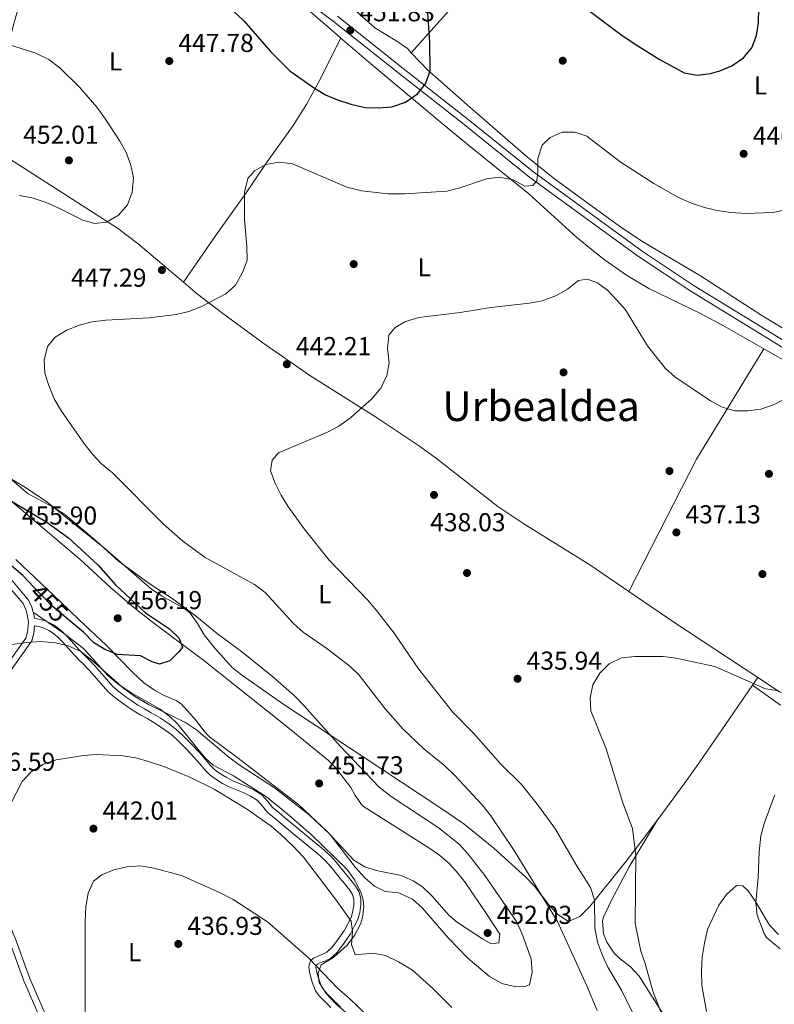
# Model space of a CAD drawing. Extents: x 587117 to 594005, y 724561 to 729277.
# Drawn here: x 588250 to 588542, y 726375 to 726755 of the extents above; entities that cross this region are included whole.
import ezdxf
from ezdxf.enums import TextEntityAlignment as Align

# ---------------------------------------------------------------- set-up
doc = ezdxf.new("R2010")
doc.units = 0
doc.header["$MEASUREMENT"] = 0
doc.linetypes.add('DGN Style 3', pattern=[110.00374, 78.5741, -31.42964])
doc.linetypes.add('DGN Style 5', pattern=[55.00187, 23.57223, -31.42964])
for name, color, linetype in [('Nivel 17', 7, 'Continuous'), ('Nivel 21', 7, 'Continuous'), ('Nivel 22', 7, 'Continuous'), ('Nivel 36', 7, 'Continuous'), ('Nivel 37', 7, 'Continuous'), ('Nivel 4', 7, 'Continuous'), ('Nivel 41', 7, 'Continuous'), ('Nivel 45', 7, 'Continuous'), ('Nivel 5', 7, 'Continuous'), ('Nivel 7', 7, 'Continuous')]:
    doc.layers.add(name, color=color, linetype=linetype)
doc.styles.add('Style-arial', font='arial.shx', dxfattribs={"bigfont": 'arialbig.shx'})
doc.styles.add('Style-ariali', font='ariali.shx', dxfattribs={"bigfont": 'arialibig.shx'})
doc.styles.add('Style-arialn', font='arialn.shx', dxfattribs={"bigfont": 'arialnbig.shx'})
doc.styles.add('Style-times', font='times.shx', dxfattribs={"bigfont": 'timesbig.shx'})

# ---------------------------------------------------------------- blocks, each defined once
blk = doc.blocks.new('5PATER')
at = {"layer": 'Nivel 7', "linetype": 'Continuous', "lineweight": 0}
h = blk.add_hatch(color=53, dxfattribs=at)
edge = h.paths.add_edge_path()
edge.add_ellipse((1.001171767711639e-08, 1.001171767711639e-08), major_axis=(-1.095731442945027, -1.110710700472634), ratio=0.9994222409660316, start_angle=0, end_angle=360)
blk = doc.blocks.new('5PERFI')
at = {"layer": 'Nivel 17', "linetype": 'Continuous', "lineweight": 0}
h = blk.add_hatch(color=7, dxfattribs=at)
edge = h.paths.add_edge_path()
edge.add_arc((1.001171767711639e-08, 1.001171767711639e-08), 1.55999999938624, 315.0000000018422, 675.0000000018422)

msp = doc.modelspace()

# ---------------------------------------------------------------- linework, layer by layer
at = {"layer": 'Nivel 21', "color": 7, "linetype": 'Continuous', "lineweight": 0, "extrusion": (-0.0004141879906566796, 0.3340541196865626, 0.9425538040710166), "elevation": 242876.2890387741, "flags": 128}
msp.add_lwpolyline([(-589159.059066805, -683946.4687580559), (-589157.6026184328, -683946.9417349459), (-589156.0649915794, -683947.26204208)], dxfattribs=at)
at = {"layer": 'Nivel 21', "color": 7, "linetype": 'Continuous', "lineweight": 0}
for points in [[(588280.1570000001, 726822.9909999999, 451.172), (588289.577, 726813.244, 452.366), (588300.155, 726804.9780000001, 452.366), (588324.865, 726788.223, 452.366), (588353.6399999999, 726767.781, 452.068), (588371.1969999999, 726754.4029999999, 452.366), (588396.632, 726734.3119999999, 450.275), (588421.6939999999, 726714.5900000001, 446.99), (588447.155, 726694.105, 445.197), (588489.0989999999, 726663.561, 443.106), (588509.337, 726650.1440000001, 443.106), (588562.092, 726617.7790000001, 440.119), (588582.7849999999, 726605.436, 439.522), (588588.815, 726603.443, 439.821), (588589.9040000001, 726603.6270000001, 439.821)], [(588196.913, 726581.3659999999, 451.398), (588203.379, 726573.648, 451.812), (588210.554, 726564.2579999999, 452.409), (588220.811, 726555.186, 452.708), (588233.531, 726546.629, 452.708), (588245.7490000001, 726535.949, 452.409), (588251.2010000001, 726529.44, 451.513), (588252.2620000001, 726527.1980000001, 451.515), (588252.966, 726524.757, 451.415), (588253.2660000001, 726522.2609999999, 451.215), (588252.9510000001, 726518.4199999999, 450.739), (588252.2779999999, 726516.1130000001, 450.318), (588244.9340000001, 726505.7760000001, 448.825), (588237.814, 726494.091, 447.929), (588232.8910000001, 726483.797, 447.331), (588229.899, 726468.6400000001, 446.734), (588228.4340000001, 726453.5989999999, 446.435), (588228.081, 726442.5220000001, 444.942), (588231.935, 726429.9210000001, 444.344), (588240.5930000001, 726411.969, 443.448), (588246.206, 726398.227, 443.149), (588251.4750000001, 726383.666, 442.253), (588257.5290000001, 726369.763, 441.357)], [(588370.2, 726373.3470000001, 436.235), (588368.7690000001, 726374.7509999999, 436.569), (588367.3360000001, 726376.155, 436.915), (588365.702, 726377.8840000001, 437.303), (588364.3200000001, 726379.8430000001, 437.595), (588363.6070000001, 726381.479, 437.637), (588363.04, 726383.1710000001, 437.635), (588362.4340000001, 726385.077, 437.697), (588361.912, 726386.987, 437.779), (588361.663, 726389.2250000001, 437.975), (588362.3759999999, 726391.4029999999, 438.355), (588363.53, 726392.4299999999, 438.923), (588364.888, 726393.0830000001, 439.483), (588366.1059999999, 726393.548, 439.734), (588366.831, 726393.825, 439.885), (588368.6880000001, 726394.7069999999, 440.291), (588370.6810000001, 726396.6100000001, 440.877), (588372.392, 726398.8430000001, 441.459), (588375.4410000001, 726403.2990000001, 442.575), (588378.0079999999, 726408.0989999999, 443.691), (588378.7579999999, 726410.5830000001, 444.223), (588379.048, 726413.115, 444.755), (588379.0689999999, 726415.0989999999, 445.028), (588378.5279999999, 726417.0349999999, 445.115), (588377.51, 726418.6510000001, 445.121), (588376.3759999999, 726420.131, 445.067), (588374.8430000001, 726422.0290000001, 444.944), (588374.385, 726422.5959999999, 444.908), (588372.3840000001, 726425.051, 444.731), (588370.3459999999, 726427.631, 444.519), (588368.1599999999, 726430.075, 444.307), (588364.8859999999, 726432.935, 444.092), (588361.5120000001, 726435.683, 443.971), (588356.04, 726440.2110000001, 444.022), (588350.568, 726444.7390000001, 444.323), (588348.1599999999, 726446.7509999999, 444.565), (588345.7679999999, 726448.771, 444.803), (588343.7919999999, 726451.131, 444.882), (588341.744, 726453.435, 444.947), (588339.1170000001, 726455.0660000001, 445.2), (588336.3200000001, 726456.3870000001, 445.427), (588333.7150000001, 726457.436, 445.357), (588331.1200000001, 726458.507, 445.251), (588328.3389999999, 726459.9299999999, 445.279), (588325.6799999999, 726461.5789999999, 445.403), (588323.584, 726463.172, 445.75), (588321.6880000001, 726464.987, 446.067), (588319.5419999999, 726467.4990000001, 446.151), (588317.3999999999, 726470.0109999999, 446.179), (588314.274, 726473.3260000001, 446.134), (588311.04, 726476.547, 446.147), (588308.6910000001, 726478.658, 446.247), (588306.1840000001, 726480.587, 446.355), (588302.8300000001, 726482.8189999999, 446.471), (588299.416, 726484.915, 446.587), (588296.8030000001, 726486.3770000001, 447.002), (588294.2, 726487.8670000001, 447.395), (588291.8300000001, 726489.4510000001, 447.406), (588289.5120000001, 726491.1229999999, 447.371), (588286.6840000001, 726493.2069999999, 447.266), (588284.024, 726495.4750000001, 447.203), (588280.5090000001, 726499.416, 447.529), (588277.0719999999, 726503.419, 448.107), (588274.0260000001, 726506.5549999999, 448.773), (588273.8670000001, 726506.719, 448.798), (588270.9839999999, 726509.699, 449.259), (588268.7890000001, 726512.0760000001, 449.252), (588266.6000000001, 726514.467, 449.155), (588264.6370000001, 726516.496, 449.063), (588262.4480000001, 726518.331, 448.971), (588261.1510000001, 726519.081, 448.921), (588259.808, 726519.7069999999, 448.867), (588258.712, 726520.163, 448.659)]]:
    msp.add_polyline3d(points, dxfattribs=at)
at = {"layer": 'Nivel 21', "color": 7, "linetype": 'DGN Style 3', "lineweight": 0}
for points in [[(588248.2180000001, 726772.8289999999, 448.928), (588237.486, 726735.8389999999, 451.317), (588232.3119999999, 726717.554, 451.915), (588226.4099999999, 726693.6840000001, 450.72), (588220.5079999999, 726665.6699999999, 449.525), (588212.7450000001, 726633.138, 449.525), (588206.0760000001, 726607.3060000001, 450.72), (588201.5719999999, 726593.676, 451.616), (588198.4169999999, 726588.521, 451.616), (588195.9439999999, 726586.4169999999, 451.214), (588205.3319999999, 726575.2110000001, 451.812), (588212.3929999999, 726565.969, 452.409), (588222.344, 726557.169, 452.708), (588235.058, 726548.6159999999, 452.708), (588247.54, 726537.7039999999, 452.409), (588253.324, 726530.7990000001, 451.513), (588254.6089999999, 726528.085, 451.515), (588255.1610000001, 726526.165, 451.447)], [(588372.73, 726756.378, 452.366), (588398.179, 726736.2749999999, 450.275), (588423.2509999999, 726716.547, 446.99), (588448.676, 726696.0900000001, 445.197), (588490.5260000001, 726665.6140000001, 443.106), (588510.682, 726652.2509999999, 443.106), (588563.3870000001, 726619.9180000001, 440.119), (588583.8300000001, 726607.723, 439.522), (588589.01, 726606.0120000001, 439.821), (588589.935, 726606.1680000001, 439.821), (588590.5959999999, 726626.048, 440.119), (588590.9169999999, 726646.2509999999, 441.314), (588592.7490000001, 726665.435, 443.106), (588596.104, 726679.385, 443.704), (588600.2209999999, 726692.602, 445.197), (588609.567, 726711.038, 446.691), (588623.3330000001, 726735.7420000001, 448.184), (588639.685, 726764.5290000001, 450.574)], [(588255.1610000001, 726526.165, 451.447), (588255.423, 726525.256, 451.415), (588255.595, 726523.8300000001, 450.027), (588257.298, 726523.3640000001, 449.946), (588259.371, 726522.848, 449.803), (588260.9099999999, 726522.2069999999, 449.663), (588262.4140000001, 726521.506, 449.515), (588264.021, 726520.577, 449.35), (588266.5009999999, 726518.4979999999, 449.063), (588268.5900000001, 726516.3400000001, 449.155), (588270.8, 726513.925, 449.252), (588272.97, 726511.5760000001, 449.259), (588275.9880000001, 726508.4569999999, 448.773), (588279.0900000001, 726505.2620000001, 448.107), (588280.7509999999, 726503.327, 447.83), (588282.565, 726501.2150000001, 447.529), (588285.939, 726497.433, 447.203), (588288.3829999999, 726495.3489999999, 447.266), (588291.122, 726493.331, 447.371), (588293.389, 726491.6950000001, 447.406), (588295.639, 726490.1910000001, 447.395), (588298.149, 726488.7550000001, 447.002), (588300.798, 726487.2720000001, 446.587), (588304.3019999999, 726485.121, 446.471), (588307.7760000001, 726482.8090000001, 446.355), (588310.44, 726480.76, 446.247), (588312.9180000001, 726478.5320000001, 446.147), (588316.2320000001, 726475.2309999999, 446.134), (588319.435, 726471.8360000001, 446.179), (588321.6200000001, 726469.273, 446.151), (588323.676, 726466.8659999999, 446.067), (588325.361, 726465.253, 445.75), (588327.23, 726463.8319999999, 445.403), (588329.683, 726462.311, 445.279), (588332.2649999999, 726460.99, 445.251), (588334.746, 726459.966, 445.357), (588337.415, 726458.8910000001, 445.427), (588340.425, 726457.47, 445.2), (588343.5220000001, 726455.547, 444.947), (588345.861, 726452.916, 444.882), (588347.7110000001, 726450.706, 444.803), (588349.9169999999, 726448.8430000001, 444.565), (588352.315, 726446.8400000001, 444.323), (588357.7820000001, 726442.3160000001, 444.022), (588363.246, 726437.7949999999, 443.971), (588366.648, 726435.024, 444.092), (588370.084, 726432.0220000001, 444.307), (588372.4380000001, 726429.3900000001, 444.519), (588374.5149999999, 726426.7609999999, 444.731), (588376.507, 726424.317, 444.908), (588378.523, 726421.8200000001, 445.067), (588379.7550000001, 726420.213, 445.121), (588381.0519999999, 726418.1540000001, 445.115), (588381.8049999999, 726415.459, 445.028), (588381.7779999999, 726412.9450000001, 444.755), (588381.69, 726412.176, 444.614), (588381.4439999999, 726410.0279999999, 444.223), (588380.5449999999, 726407.05, 443.691), (588379.3800000001, 726404.872, 443.22), (588377.78, 726401.879, 442.575), (588374.605, 726397.24, 441.459), (588373.835, 726396.2350000001, 441.221), (588372.7209999999, 726394.78, 440.877), (588370.257, 726392.4280000001, 440.291), (588367.906, 726391.311, 439.885), (588367.395, 726391.1159999999, 439.779), (588365.969, 726390.571, 439.483), (588365.06, 726390.1340000001, 438.923), (588364.743, 726389.852, 438.355), (588364.4439999999, 726388.9380000001, 437.975), (588364.604, 726387.5009999999, 437.779), (588365.0549999999, 726385.851, 437.697), (588365.6370000001, 726384.0190000001, 437.635), (588366.159, 726382.4610000001, 437.637), (588366.713, 726381.19, 437.595), (588367.8219999999, 726379.619, 437.303), (588369.2860000001, 726378.0700000001, 436.915), (588370.682, 726376.702, 436.569), (588372.1370000001, 726375.274, 436.235), (588374.05, 726373.304, 435.957)], [(588255.6640000001, 726520.9110000001, 451.062), (588255.422, 726517.963, 450.739), (588254.561, 726515.0079999999, 450.318), (588247.023, 726504.399, 448.825), (588240.0149999999, 726492.898, 447.929), (588235.2820000001, 726483.004, 447.331), (588232.3759999999, 726468.2749999999, 446.734), (588230.9310000001, 726453.4380000001, 446.435), (588230.592, 726442.8570000001, 444.942), (588234.27, 726430.834, 444.344), (588242.878, 726412.986, 443.448), (588248.5390000001, 726399.1259999999, 443.149), (588253.798, 726384.591, 442.253), (588259.764, 726370.8940000001, 441.357), (588270.935, 726351.6440000001, 439.565), (588282.8600000001, 726336.4469999999, 438.071), (588294.8929999999, 726321.8570000001, 437.773), (588297.395, 726317.71, 437.773)]]:
    msp.add_polyline3d(points, dxfattribs=at)
at = {"layer": 'Nivel 22', "color": 30, "linetype": 'DGN Style 5', "lineweight": 30, "elevation": 455, "flags": 128}
msp.add_lwpolyline([(588269.453, 726522.618), (588262.0630000001, 726528.8119999999), (588255.443, 726535.8130000001)], dxfattribs=at)
at = {"layer": 'Nivel 36', "color": 92, "linetype": 'Continuous', "lineweight": 0, "extrusion": (-0.453297277023776, 0.2037745978363376, 0.867754280841915), "elevation": -118331.3695122144, "flags": 128}
msp.add_lwpolyline([(-904051.0022600328, 207495.1843744073), (-904001.4457374876, 207487.9709999369), (-903944.1073745214, 207484.6007343199)], dxfattribs=at)
at = {"layer": 'Nivel 36', "color": 92, "linetype": 'Continuous', "lineweight": 0, "extrusion": (-0.2275364122384498, -0.3562971474692366, 0.9062447372597202), "elevation": -392368.8299011646, "flags": 128}
msp.add_lwpolyline([(104997.4163496909, 842139.9291889728), (104958.5586860556, 842140.5796863311), (104937.5807747421, 842141.2751271436)], dxfattribs=at)
at = {"layer": 'Nivel 36', "color": 92, "linetype": 'Continuous', "lineweight": 0, "extrusion": (-0.04335803890529251, -0.06332584365001244, 0.9970506095421141), "elevation": -71089.92784732039, "flags": 128}
msp.add_lwpolyline([(75180.08911312348, 929228.1907182131), (75180.0891131236, 929231.7218068554)], dxfattribs=at)
at = {"layer": 'Nivel 36', "color": 92, "linetype": 'Continuous', "lineweight": 0}
for points in [[(588479.3019999999, 726845.0009999999, 455.63), (588480.983, 726840.824, 455.63), (588481.037, 726837.2679999999, 455.372), (588478.416, 726833.051, 454.682), (588467.726, 726819.987, 453.223), (588450.392, 726796.31, 451.581), (588443.818, 726788.8489999999, 450.401), (588433.3530000001, 726778.1570000001, 448.843), (588401.2960000001, 726742.307, 450.314)], [(588235.7690000001, 726707.75, 452.924), (588239.2860000001, 726719.3330000001, 453.073), (588240.595, 726724.128, 452.681), (588243.166, 726735.212, 450.833), (588247.0449999999, 726751.091, 449.936), (588250.956, 726765.538, 449.425), (588260.2180000001, 726796.8489999999, 449.06), (588264.8160000001, 726811.9010000001, 449.557), (588267.0360000001, 726818.351, 449.936), (588270.0149999999, 726821.3459999999, 450.235), (588275.021, 726821.8910000001, 450.807), (588280.2930000001, 726817.639, 451.43), (588295.7110000001, 726803.6259999999, 452.153), (588310.973, 726793.4469999999, 452.028), (588331.7, 726779.4890000001, 451.106), (588352.078, 726766.3489999999, 451.829), (588360.5, 726759.7110000001, 452.224), (588372.6950000001, 726749.173, 452.625), (588374.0719999999, 726747.986, 452.519)], [(588401.2960000001, 726742.307, 450.314), (588399.78, 726743.8840000001, 450.424), (588395.7250000001, 726746.7609999999, 450.8), (588387.1939999999, 726751.96, 451.606), (588376.2110000001, 726761.746, 452.515)], [(588313.27, 726653.584, 446.477), (588325.9169999999, 726671.912, 446.178), (588337.5, 726688.128, 444.416), (588340.976, 726693.2590000001, 444.517), (588344.8899999999, 726699.217, 445.282), (588355.6799999999, 726714.1799999999, 448.269), (588360.9199999999, 726722.6000000001, 449.683), (588365.672, 726731.31, 450.873), (588374.0719999999, 726747.986, 452.519)], [(588374.0719999999, 726747.986, 452.519), (588384.02, 726739.416, 451.754), (588413.9850000001, 726714.2960000001, 448.604), (588424.8230000001, 726705.4550000001, 447.375), (588446.7820000001, 726687.7550000001, 444.261), (588465.1399999999, 726671.084, 442.019), (588472.855, 726664.7579999999, 441.318), (588476.345, 726662.068, 441.274), (588484.551, 726656.3330000001, 441.519), (588493.132, 726651.2050000001, 441.814), (588513.074, 726641.503, 442.419), (588522.2220000001, 726636.611, 442.385), (588537.656, 726627.8360000001, 441.199)], [(588553.905, 726630.3970000001, 441.165), (588536.885, 726640.7790000001, 442.817), (588530.243, 726644.973, 443.062), (588513.1410000001, 726656.0560000001, 442.957), (588491.078, 726669.068, 443.554), (588482.7609999999, 726674.629, 443.478), (588470.571, 726683.3640000001, 443.218), (588456.203, 726693.994, 443.93), (588445.439, 726702.5549999999, 445.048), (588422.9099999999, 726722.112, 448.205), (588410.673, 726732.9439999999, 449.577), (588408.017, 726735.317, 449.827), (588401.2960000001, 726742.307, 450.314)], [(588313.27, 726653.584, 446.477), (588295.7250000001, 726668.45, 447.772), (588287.783, 726674.476, 448.391), (588235.7690000001, 726707.75, 452.924)], [(588485.4510000001, 726534.105, 435.939), (588470.3, 726544.436, 436.196), (588444.842, 726560.284, 437.152), (588434.784, 726566.997, 437.556), (588411.118, 726585.443, 438.578), (588404.092, 726590.5660000001, 438.885), (588387.4180000001, 726601.547, 439.773), (588362.1340000001, 726617.6359999999, 441.616), (588343.976, 726630.1710000001, 443.31), (588327.9210000001, 726641.96, 445.227), (588318.6200000001, 726649.0530000001, 446.083), (588313.27, 726653.584, 446.477)], [(588537.656, 726627.8360000001, 441.199), (588559.0660000001, 726615.6640000001, 439.554), (588576.5590000001, 726604.824, 439.482), (588582.919, 726599.986, 439.482), (588585.8870000001, 726595.963, 439.482), (588586.3, 726591.78, 439.183), (588581.5360000001, 726556.6699999999, 437.092), (588578.959, 726542.4750000001, 436.794), (588577.615, 726537.662, 436.468), (588575.994, 726533.879, 436.196), (588571.077, 726525.179, 435.708), (588565.547, 726516.158, 435.599), (588557.402, 726503.9610000001, 435.599), (588551.811, 726500.213, 435.599), (588550.7010000001, 726496.1030000001, 435.3), (588548.092, 726494.229, 435.3), (588543.6089999999, 726495.338, 435.3), (588535.2239999999, 726500.872, 435.37)], [(588243.4909999999, 726579.425, 450.077), (588252.098, 726574.308, 449.805), (588260.362, 726568.7820000001, 449.65), (588282.845, 726550.676, 449.936), (588300.807, 726535.04, 449.936), (588304.9480000001, 726532.263, 449.857), (588313.7450000001, 726527.3970000001, 449.628), (588315.7660000001, 726525.744, 449.638), (588318.6810000001, 726521.7110000001, 449.849), (588321.1710000001, 726517.3389999999, 450.159), (588325.3459999999, 726512.199, 450.425), (588332.1070000001, 726504.7990000001, 450.742), (588335.6170000001, 726501.898, 450.833), (588352.057, 726490.506, 450.621), (588383.078, 726469.935, 448.744), (588412.3230000001, 726450.659, 447.564), (588421.625, 726444.372, 446.933), (588433.267, 726434.9639999999, 445.794), (588445.592, 726423.77, 444.56), (588448.912, 726420.179, 444.246), (588454.9539999999, 726412.361, 443.621), (588457.9510000001, 726409.24, 443.365), (588462.065, 726406.6370000001, 443.066)], [(588248.4720000001, 726546.4709999999, 456.188), (588265.7220000001, 726530.0959999999, 457.105), (588272.95, 726523.2110000001, 456.941), (588283.314, 726513.3389999999, 455.612), (588293.686, 726502.852, 453.028), (588297.913, 726498.814, 452.326), (588302.0419999999, 726495.994, 452.114), (588305.7660000001, 726493.9809999999, 452.027), (588310.4269999999, 726491.956, 452.046), (588312.496, 726490.6370000001, 452.027), (588318.1130000001, 726484.304, 450.534), (588321.142, 726480.283, 450.467), (588323.3570000001, 726477.97, 450.534), (588333.831, 726470.156, 451.131), (588357.889, 726451.717, 450.39), (588369.004, 726441.122, 449.936), (588379.1130000001, 726430.3200000001, 449.936), (588383.371, 726427.7520000001, 450.525), (588387.7110000001, 726426.2350000001, 451.131), (588397.4240000001, 726424.3929999999, 451.729), (588401.987, 726422.355, 451.907), (588405.6499999999, 726419.9340000001, 452.027), (588409.3130000001, 726416.473, 452.121), (588415.898, 726408.933, 452.267), (588419.1270000001, 726406.1529999999, 452.326), (588428.851, 726399.831, 452.326), (588432.216, 726397.9720000001, 451.729), (588435.202, 726398.3530000001, 451.43), (588435.567, 726401.7150000001, 451.43), (588430.6939999999, 726409.1699999999, 452.027), (588422.2209999999, 726421.5120000001, 452.589), (588419.4510000001, 726425.196, 452.625), (588416.0660000001, 726428.9070000001, 452.586), (588412.2490000001, 726432.166, 452.512), (588408.155, 726435.085, 452.405), (588382.4199999999, 726451.2380000001, 451.43), (588379.595, 726455.314, 451.353), (588377.9210000001, 726458.321, 451.43), (588371.824, 726466.25, 452.109), (588369.3060000001, 726468.754, 452.326), (588352.094, 726482.898, 453.222), (588321.041, 726507.462, 453.82), (588301.077, 726522.402, 455.699), (588293.209, 726528.5519999999, 456.198), (588285.0730000001, 726535.622, 456.214), (588273.1470000001, 726546.544, 455.911), (588247.166, 726568.666, 454.848)], [(588255.1610000001, 726526.165, 451.447), (588266.3489999999, 726518.442, 451.411), (588274.6130000001, 726512.0260000001, 451.148), (588283.9739999999, 726501.595, 450.55), (588287.855, 726498.446, 450.288), (588292.952, 726494.8970000001, 449.953), (588304.1699999999, 726488.5789999999, 449.654), (588308.173, 726485.6070000001, 449.188), (588310.905, 726482.9950000001, 448.758), (588318.3970000001, 726473.6799999999, 447.265), (588321.6510000001, 726469.898, 447.012), (588324.7620000001, 726466.9750000001, 446.966), (588332.6130000001, 726462.888, 446.966), (588345.3289999999, 726454.706, 446.667), (588353.1259999999, 726448.439, 446.782), (588362.5419999999, 726440.189, 446.966), (588376.392, 726426.7820000001, 446.667), (588379.462, 726422.5959999999, 446.481), (588381.973, 726417.564, 446.506), (588382.6499999999, 726414.916, 446.432), (588382.905, 726412.1950000001, 446.148), (588382.4820000001, 726408.1229999999, 445.344), (588381.6740000001, 726405.513, 444.576), (588379.3759999999, 726401.2380000001, 443.537), (588376.3770000001, 726397.304, 442.6), (588371.22, 726392.6710000001, 441.092), (588366.405, 726389.7919999999, 439.498), (588365.2930000001, 726386.8019999999, 438.901), (588365.676, 726383.0689999999, 438.602), (588368.369, 726378.808, 438.423), (588372.044, 726374.871, 438.303), (588375.8770000001, 726371.5889999999, 438.291)], [(588496.5160000001, 726445.888, 433.65), (588498.152, 726448.0959999999, 433.373), (588507.0020000001, 726460.223, 432.63), (588512.8360000001, 726468.348, 432.642), (588518.561, 726476.5290000001, 433.102), (588533.2350000001, 726497.967, 435.099)], [(588533.2350000001, 726497.967, 435.099), (588544.0830000001, 726490.1529999999, 434.501)], [(588535.0689999999, 726409.0220000001, 428.273), (588534.5020000001, 726413.8640000001, 429.029), (588535.405, 726423.584, 430.662), (588535.7960000001, 726433.514, 431.876), (588536.4839999999, 726439.6429999999, 432.455), (588537.788, 726444.4469999999, 432.728), (588541.8559999999, 726455.523, 433.458)], [(588462.065, 726406.6370000001, 443.066), (588466.4650000001, 726408.51, 441.717), (588470.372, 726412.375, 440.408), (588484.3940000001, 726429.899, 436.077), (588490.453, 726437.7039999999, 434.677), (588496.5160000001, 726445.888, 433.65)], [(588544.6259999999, 726278.446, 424.345), (588540.416, 726292.821, 425.523), (588537.409, 726300.1499999999, 426.457), (588531.006, 726313.5889999999, 428.51), (588521.074, 726334.493, 430.483), (588514.216, 726346.4950000001, 431.629), (588501.4610000001, 726366.4539999999, 433.605), (588489.4639999999, 726385.466, 436.592), (588486.092, 726389.0179999999, 436.935), (588482.0959999999, 726392.101, 437.269), (588479.733, 726394.402, 437.488), (588476.9480000001, 726398.5930000001, 437.849), (588475.6070000001, 726401.8589999999, 438.086), (588475.2010000001, 726406.8940000001, 437.679), (588475.5900000001, 726408.2069999999, 437.488), (588478.561, 726414.5619999999, 436.592), (588485.5789999999, 726427.652, 434.391), (588496.5160000001, 726445.888, 433.65)], [(588543.9850000001, 726395.963, 427.486), (588538.6710000001, 726400.371, 427.925), (588537.7, 726401.9340000001, 427.974), (588535.0689999999, 726409.0220000001, 428.273)]]:
    msp.add_polyline3d(points, dxfattribs=at)
at = {"layer": 'Nivel 4', "color": 30, "linetype": 'Continuous', "lineweight": 30, "flags": 128}
for points, elevation in [([(588332.4199999999, 726758.513), (588336.585, 726754.6799999999), (588347.0619999999, 726742.662), (588354.324, 726735.3400000001), (588363.443, 726728.9029999999), (588368.148, 726726.077), (588372.7339999999, 726724.088), (588377.892, 726722.3729999999), (588383.4240000001, 726721.1470000001), (588388.625, 726721.034), (588393.794, 726721.4469999999), (588399.095, 726723.2209999999), (588403.6780000001, 726726.3630000001), (588406.7919999999, 726730.273), (588408.5490000001, 726735.283), (588408.423, 726746.2450000001), (588407.1130000001, 726767.291)], 450), ([(588461.206, 726765.3300000001), (588482.335, 726749.321), (588487.8060000001, 726745.666), (588497.119, 726739.817), (588506.747, 726734.4920000001), (588511.7690000001, 726733.6769999999), (588516.9340000001, 726734.318), (588520.622, 726735.277), (588525.2339999999, 726737.203), (588529.7110000001, 726740.3900000001), (588533.01, 726744.1410000001), (588534.7790000001, 726748.919), (588535.5090000001, 726753.8659999999), (588535.7309999999, 726759.5900000001)], 450), ([(588246.6910000001, 726569.0020000001), (588259.9680000001, 726561.217), (588268.75, 726554.8659999999), (588280.1880000001, 726544.2660000001), (588286.962, 726536.747), (588298.5390000001, 726525.908), (588307.797, 726519.631), (588311.443, 726516.2280000001), (588312.807, 726512.5970000001), (588311.4410000001, 726510.831), (588307.9070000001, 726507.324), (588303.9169999999, 726506.0160000001), (588301.0760000001, 726506.987), (588296.632, 726509.29), (588287.672, 726509.75), (588282.824, 726511.6499999999), (588278.4280000001, 726514.396), (588274.521, 726518.371), (588269.453, 726522.618)], 455), ([(588255.443, 726535.8130000001), (588251.169, 726540.334), (588241.2620000001, 726548.727)], 455)]:
    msp.add_lwpolyline(points, dxfattribs=dict(at, elevation=elevation))
at = {"layer": 'Nivel 5', "color": 30, "linetype": 'Continuous', "lineweight": 0, "flags": 128}
for points, elevation in [([(588244.764, 726745.764), (588256.1270000001, 726742.172), (588261.125, 726739.6400000001), (588265.44, 726736.5190000001), (588272.996, 726729.0009999999), (588279.77, 726721.2860000001), (588283.1089999999, 726716.6939999999), (588288.6130000001, 726708.095), (588291.071, 726703.6969999999), (588292.943, 726698.906), (588293.906, 726693.994), (588293.459, 726688.4340000001), (588291.612, 726683.5349999999), (588288.0989999999, 726679.513), (588283.5050000001, 726676.858), (588278.906, 726676.3570000001), (588274.3030000001, 726677.618), (588264.9920000001, 726682.2919999999), (588260.0930000001, 726684.433), (588254.7039999999, 726686.2790000001), (588249.771, 726687.129)], 450), ([(588473.179, 726372.243), (588469.2390000001, 726381.7280000001), (588457.821, 726406.56), (588441.111, 726434.021), (588432.0719999999, 726447.408), (588428.733, 726451.608), (588418.1329999999, 726463.033), (588414.1100000001, 726466.8400000001), (588406.173, 726473.288), (588398.217, 726480.8940000001), (588391.237, 726488.794), (588381.132, 726501.7960000001), (588377.577, 726505.314), (588368.648, 726512.051), (588359.4580000001, 726518.3800000001), (588355.7579999999, 726521.744), (588344.7790000001, 726533.675), (588340.659, 726536.8400000001), (588321.575, 726547.3030000001), (588312.973, 726553.4979999999), (588305.5109999999, 726560.1499999999), (588285.781, 726579.966), (588281.574, 726583.466), (588278.041, 726587.1769999999), (588274.703, 726591.3770000001), (588266.0860000001, 726603.777), (588263.304, 726608.575), (588261.138, 726613.659), (588259.6570000001, 726618.4510000001), (588259.3160000001, 726623.4450000001), (588260.649, 726628.743), (588263.635, 726632.3600000001), (588267.905, 726634.96), (588272.8570000001, 726636.9979999999), (588277.959, 726638.3300000001), (588283.172, 726638.929), (588300.027, 726639.8929999999), (588310.399, 726641.192), (588315.2579999999, 726642.369), (588319.969, 726644.1429999999), (588329.5630000001, 726649.169), (588333.2919999999, 726652.493), (588336.047, 726657.3900000001), (588337.8260000001, 726662.2039999999), (588337.7380000001, 726667.396), (588336.8300000001, 726677.8670000001), (588336.8030000001, 726688.4380000001), (588338.1599999999, 726693.727), (588340.6969999999, 726696.6699999999), (588345.085, 726699.057), (588350.217, 726700.0249999999), (588355.416, 726699.3090000001), (588376.44, 726690.399), (588382.0220000001, 726688.9450000001), (588392.388, 726687.7280000001), (588398.763, 726687.716), (588415.0930000001, 726688.798), (588420.128, 726690.1410000001), (588430.3630000001, 726693.5719999999), (588435.314, 726694.2690000001), (588440.642, 726693.2069999999), (588445.1499999999, 726690.771), (588448.2820000001, 726690.9750000001), (588449.8430000001, 726692.8389999999), (588450.226, 726696.1680000001), (588450.213, 726701.453), (588451.962, 726706.547), (588454.9880000001, 726709.5900000001), (588459.5830000001, 726711.5590000001), (588464.477, 726711.669), (588469.22, 726710.081), (588482.125, 726700.165), (588495.102, 726691.781), (588504.344, 726686.44), (588509.588, 726684.2209999999), (588514.72, 726682.544), (588519.618, 726681.338), (588524.9040000001, 726680.564), (588530.6270000001, 726680.2239999999), (588541.1000000001, 726680.598), (588546.565, 726681.7150000001)], 445), ([(588384.321, 726530.902), (588369.5020000001, 726546.2309999999), (588359.8859999999, 726558.3319999999), (588353.6340000001, 726567.0719999999), (588350.9639999999, 726571.3900000001), (588348.726, 726575.9199999999), (588346.9299999999, 726580.719), (588347.4780000001, 726584.837), (588349.9169999999, 726587.682), (588368.8859999999, 726595.659), (588373.331, 726597.9439999999), (588377.7919999999, 726601.19), (588386.0789999999, 726608.5260000001), (588389.4950000001, 726612.645), (588391.831, 726617.5449999999), (588392.693, 726622.4739999999), (588392.098, 726628.0190000001), (588392.672, 726633.2080000001), (588395.013, 726636.1510000001), (588399.119, 726638.413), (588404.2039999999, 726639.9920000001), (588420.2139999999, 726641.9750000001), (588432.0900000001, 726643.881), (588447.0619999999, 726645.4850000001), (588451.9569999999, 726646.4890000001), (588457.429, 726648.4480000001), (588461.73, 726651.004), (588465.9299999999, 726654.2450000001), (588469.355, 726654.743), (588473.077, 726653.48), (588477.1570000001, 726650.588), (588480.827, 726646.746), (588484.1170000001, 726642.973), (588492.625, 726629.091), (588499.4920000001, 726620.3670000001), (588503.233, 726617.047), (588517.0449999999, 726607.7849999999), (588521.554, 726605.3500000001), (588526.4510000001, 726603.8940000001), (588531.4510000001, 726603.899), (588536.4890000001, 726604.601), (588541.629, 726606.3900000001), (588546.2050000001, 726608.868)], 440), ([(588236.602, 726585.923), (588253.1329999999, 726571.8489999999), (588263.1359999999, 726566.5930000001), (588267.3219999999, 726563.8559999999), (588279.7849999999, 726553.413), (588288.051, 726545.808), (588300.351, 726536.9439999999), (588309.622, 726530.888), (588318.4480000001, 726524.3530000001), (588326.4180000001, 726517.73), (588335.71, 726510.9880000001), (588347.6880000001, 726501.2450000001), (588356.1669999999, 726493.7520000001), (588359.909, 726489.952), (588373.899, 726474.1910000001), (588388.946, 726458.4920000001), (588393.5050000001, 726454.953), (588411.7409999999, 726442.96), (588419.784, 726436.423), (588423.318, 726432.615), (588429.7990000001, 726424.409), (588441.9820000001, 726406.6259999999), (588444.004, 726402.0530000001), (588447.696, 726392.155), (588448.101, 726387.0660000001), (588447.044, 726382.179), (588444.983, 726381.283), (588441.165, 726381.469), (588436.301, 726382.6070000001), (588431.4850000001, 726385.3910000001), (588423.2250000001, 726392.3859999999), (588415.6680000001, 726400.1969999999), (588405.459, 726411.916), (588401.771, 726415.2779999999), (588396.537, 726417.6680000001), (588391.152, 726418.1440000001), (588387.1340000001, 726420.189), (588383.395, 726423.5090000001), (588379.7420000001, 726427.494), (588369.7919999999, 726440.3360000001), (588361.8019999999, 726447.831), (588348.4720000001, 726458.263), (588334.746, 726467.135), (588330.709, 726470.0860000001), (588318.267, 726480.6000000001), (588313.953, 726483.4269999999), (588299.669, 726490.4099999999), (588294.253, 726493.6540000001), (588290.23, 726496.625), (588277.773, 726507.6089999999), (588273.5560000001, 726510.926), (588268.656, 726513.165), (588263.7690000001, 726514.2209999999), (588258.095, 726514.8030000001), (588252.601, 726514.396), (588237.2609999999, 726512.3260000001)], 450), ([(588487.794, 726369.6780000001), (588482.588, 726380.027), (588477.28, 726388.9210000001), (588475.196, 726393.4639999999), (588473.3130000001, 726398.604), (588472.264, 726404.1130000001), (588472.1240000001, 726414.9439999999), (588470.533, 726419.686), (588465.0419999999, 726428.433), (588457.006, 726442.264), (588450.497, 726451.3), (588443.869, 726459.547), (588435.969, 726467.413), (588425.351, 726479.422), (588417.2220000001, 726487.6259999999), (588404.084, 726504.23), (588394.6669999999, 726518.068), (588387.855, 726526.8), (588384.321, 726530.902)], 440), ([(588508.337, 726344.375), (588494.652, 726379.622), (588491.753, 726390.388), (588490.044, 726395.0889999999), (588487.9029999999, 726405.76), (588488.1370000001, 726431.9850000001), (588486.7990000001, 726442.4880000001), (588483.149, 726452.3929999999), (588476.663, 726473.254), (588470.7520000001, 726488.0190000001), (588470.436, 726493.01), (588471.487, 726497.9909999999), (588474.1499999999, 726502.5989999999), (588477.824, 726506.183), (588482.5719999999, 726508.473), (588487.7139999999, 726509.007), (588498.692, 726508.939), (588503.6610000001, 726508.388), (588518.6669999999, 726505.1130000001), (588538.2679999999, 726496.5120000001), (588543.3589999999, 726495.7420000001)], 435), ([(588246.1780000001, 726451.71), (588250.861, 726460.744), (588254.3759999999, 726464.3740000001), (588259.0660000001, 726467.4210000001), (588263.956, 726468.9990000001), (588274.523, 726470.69), (588279.506, 726471.095), (588289.8899999999, 726470.632), (588294.815, 726469.7779999999), (588300.1000000001, 726468.3530000001), (588305.6599999999, 726466.463), (588315.7520000001, 726462.378), (588325.1599999999, 726457.7039999999), (588337.9750000001, 726449.865), (588347.122, 726443.47), (588350.9310000001, 726440.2320000001), (588355.6570000001, 726435.76), (588359.584, 726431.463), (588372.0560000001, 726415.247), (588378.034, 726406.753), (588378.548, 726402.7350000001), (588378.1680000001, 726397.7490000001), (588379.648, 726393.733), (588386.3999999999, 726394.337), (588391.3019999999, 726393.399), (588396.4099999999, 726391.054), (588401.784, 726387.8189999999), (588409.6329999999, 726380.6939999999), (588416.993, 726373.372)], 445), ([(588275.2209999999, 726362.5560000001), (588275.21, 726406.804), (588275.4890000001, 726412.2860000001), (588276.3559999999, 726417.5730000001), (588278.3840000001, 726422.1370000001), (588281.7220000001, 726424.635), (588286.328, 726426.577), (588291.283, 726427.74), (588296.592, 726428.1170000001), (588301.713, 726427.2490000001), (588312.4569999999, 726424.4199999999), (588327.45, 726417.7050000001), (588332.4480000001, 726415.075), (588345.7820000001, 726406.4950000001), (588361.692, 726392.439), (588372.923, 726380.663), (588377.277, 726376.919), (588384.7350000001, 726369.6950000001)], 440), ([(588515.378, 726371.75), (588513.632, 726381.8910000001), (588513.4650000001, 726387.4140000001), (588513.821, 726392.7849999999), (588514.625, 726398.176), (588515.8840000001, 726403.4650000001), (588520.2649999999, 726412.8729999999), (588523.1910000001, 726416.9909999999), (588527.0970000001, 726420.5249999999), (588529.446, 726420.335), (588531.507, 726418.4809999999), (588534.3570000001, 726414.371), (588539.8600000001, 726405.19), (588543.3260000001, 726401.592)], 430)]:
    msp.add_lwpolyline(points, dxfattribs=dict(at, elevation=elevation))

# ---------------------------------------------------------------- block references
at = {"layer": 'Nivel 17', "color": 7, "linetype": 'Continuous', "lineweight": 0}
for p in [(588459.8500000001, 726739.2250000001, 446.676), (588379.0430000001, 726660.6370000001, 441.299), (588460.159, 726618.787, 438.611), (588501.1200000001, 726580.658, 437.117), (588539.5970000001, 726579.5619999999, 438.312), (588422.841, 726541.2660000001, 436.221), (588537.067, 726540.8430000001, 436.818)]:
    msp.add_blockref('5PERFI', p, dxfattribs=at)
at = {"layer": 'Nivel 7', "color": 53, "linetype": 'Continuous', "lineweight": 0}
for p in [(588377.737, 726750.952, 451.827), (588307.754, 726739.1000000001, 447.782), (588268.9569999999, 726700.703, 452.012), (588529.8030000001, 726703.253, 446.691), (588304.909, 726658.324, 447.288), (588353.1780000001, 726621.9340000001, 442.21), (588410.085, 726571.419, 438.028), (588503.797, 726556.939, 437.132), (588287.8130000001, 726523.784, 456.194), (588442.385, 726500.3859999999, 435.937), (588365.6840000001, 726459.9380000001, 451.727), (588278.4299999999, 726442.463, 442.012), (588430.824, 726402.1599999999, 452.026), (588311.237, 726397.913, 436.934)]:
    msp.add_blockref('5PATER', p, dxfattribs=at)

# ---------------------------------------------------------------- texts
at = {"layer": 'Nivel 37', "color": 92, "linetype": 'Continuous', "lineweight": 0, "style": 'Style-arialn'}
for p in [(588287.0321597834, 726738.956001, 448.902), (588536.3171597833, 726729.6710009999, 448.397), (588406.3561597834, 726659.415001, 442.005), (588367.8811597833, 726533.0890009999, 441.938), (588294.3821597833, 726394.7240009999, 438.369)]:
    msp.add_text('L', height=7.000002, dxfattribs=at).set_placement(p, align=Align.MIDDLE_CENTER)
at = {"layer": 'Nivel 41', "color": 7, "linetype": 'Continuous', "lineweight": 0, "style": 'Style-arial'}
for s, p in [('451.83', (588381.237, 726754.452, 451.827)), ('447.78', (588311.254, 726742.6000000001, 447.782)), ('452.01', (588251.2690000001, 726707.125, 452.012)), ('446.69', (588533.3030000001, 726706.753, 446.691)), ('447.29', (588269.7720000001, 726651.8900000001, 447.288)), ('442.21', (588356.6780000001, 726625.4340000001, 442.21)), ('455.90', (588250.706, 726559.969, 455.896)), ('437.13', (588507.297, 726560.439, 437.132)), ('438.03', (588408.6000000001, 726557.388, 438.028)), ('456.19', (588291.3130000001, 726527.284, 456.194)), ('435.94', (588445.885, 726503.8859999999, 435.937)), ('446.59', (588234.544, 726464.815, 446.588)), ('451.73', (588369.1840000001, 726463.4380000001, 451.727)), ('442.01', (588281.9299999999, 726445.963, 442.012)), ('452.03', (588434.324, 726405.6599999999, 452.026)), ('436.93', (588314.737, 726401.413, 436.934))]:
    msp.add_text(s, height=7.000002, dxfattribs=at).set_placement(p)
at = {"layer": 'Nivel 41', "color": 7, "linetype": 'Continuous', "lineweight": 0, "style": 'Style-ariali'}
msp.add_text('455', height=7.000002, rotation=313.3952382284174, dxfattribs=at).set_placement((588261.2226657022, 726529.700060429, 455), align=Align.MIDDLE_CENTER)
at = {"layer": 'Nivel 45', "color": 7, "linetype": 'Continuous', "lineweight": 0, "style": 'Style-times'}
msp.add_text('Urbealdea', height=11.500002, dxfattribs=at).set_placement((588451.5074105989, 726605.7380009999, 438.39), align=Align.MIDDLE_CENTER)

doc.saveas('drawing.dxf')
